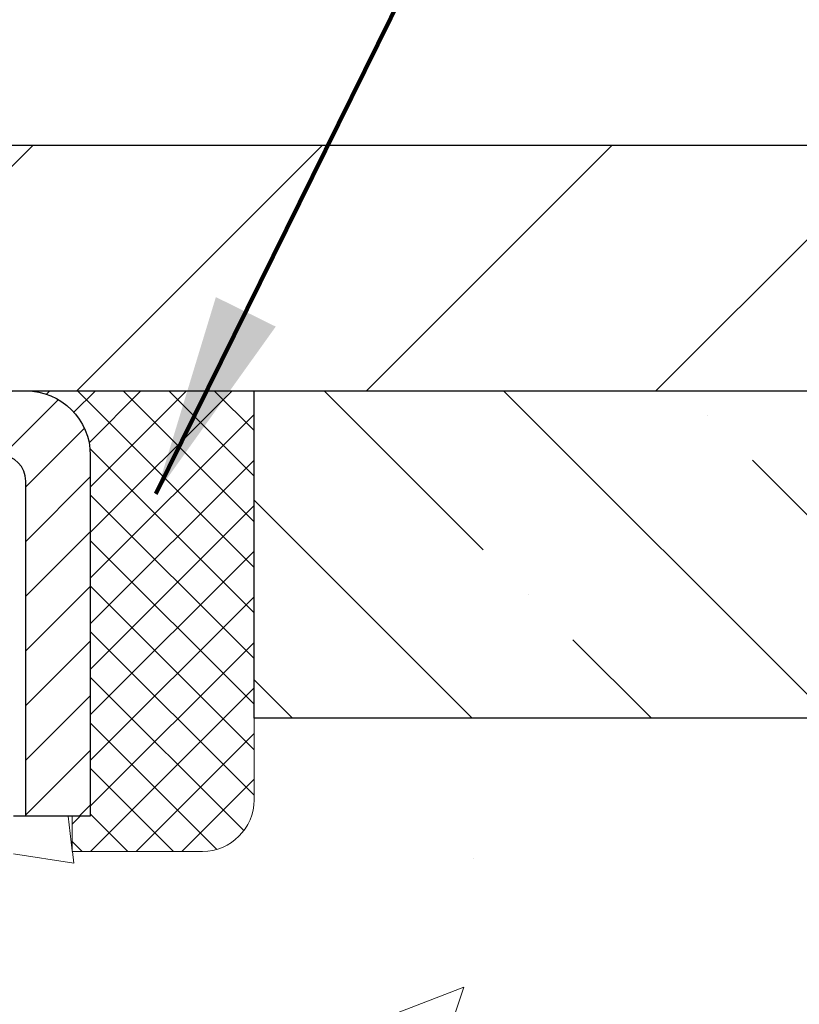
# Model space of a CAD drawing. Extents: x 13 to 3254, y -424 to 1977.
# Drawn here: x 253 to 255, y -399 to -397 of the extents above; entities that cross this region are included whole.
import ezdxf

# ---------------------------------------------------------------- set-up
doc = ezdxf.new("R2010")
doc.units = 0
doc.header["$LTSCALE"] = 5
doc.header["$MEASUREMENT"] = 0
doc.layers.get('0').update_dxf_attribs({"color": 200, "linetype": 'CONTINUOUS'})
doc.layers.get('DEFPOINTS').update_dxf_attribs({"linetype": 'CONTINUOUS'})
for name, color, linetype, lineweight in [('CAPPING STRIP - H', 251, 'CONTINUOUS', 15), ('CAPPING STRIP - L', 7, 'CONTINUOUS', 25), ('CONCRETE - H', 130, 'CONTINUOUS', 9), ('COVER PLATE - L', 7, 'CONTINUOUS', 25), ('DIMS', 50, 'CONTINUOUS', 25), ('NOSING - H', 100, 'CONTINUOUS', 15), ('SEALANT - H', 50, 'CONTINUOUS', 15), ('SEALANT - L', 52, 'CONTINUOUS', 20), ('TEXT - 4', 241, 'CONTINUOUS', 25)]:
    doc.layers.add(name, color=color, linetype=linetype, lineweight=lineweight)
doc.layers.add('NOSING - L', color=102, linetype='CONTINUOUS')
doc.styles.add('ROMANS', font='romans', dxfattribs={"width": 0.9})
doc.dimstyles.get("Standard").update_dxf_attribs({"dimtxt": 0.18, "dimasz": 0.18, "dimexe": 0.18, "dimexo": 0.0625, "dimgap": 0.09, "dimtad": 0, "dimtih": 1, "dimtoh": 1, "dimdec": 4, "dimzin": 0, "dimdsep": 46, "dimtxsty": 'Standard', "dimcen": 0.09, "dimadec": 0, "dimazin": 0, "dimtfac": 1, "dimtdec": 4, "dimtofl": 0, "dimtmove": 0, "dimatfit": 3, "dimfxl": 1, "dimtolj": 1, "dimtzin": 0, "dimarcsym": 0})
doc.dimstyles.new('STANDARD$0', dxfattribs={"dimtxt": 0.18, "dimasz": 0.18, "dimexe": 0.18, "dimexo": 0.0625, "dimgap": 0.09, "dimtad": 0, "dimtih": 1, "dimtoh": 1, "dimdec": 4, "dimzin": 0, "dimdsep": 46, "dimtxsty": 'Standard', "dimcen": 0.09, "dimadec": 0, "dimazin": 0, "dimtfac": 1, "dimtdec": 4, "dimtofl": 0, "dimtmove": 0, "dimatfit": 3, "dimfxl": 1, "dimtolj": 1, "dimtzin": 0, "dimarcsym": 0})

# ---------------------------------------------------------------- blocks, each defined once
blk = doc.blocks.new('*D22')
at = {"layer": 'DEFPOINTS', "color": 0, "transparency": 16777216}
for p in [(257.8637935231585, -397.564995179418), (252.3637935231604, -402.5650283499767), (262.4635871913069, -402.5650283499767)]:
    blk.add_point(p, dxfattribs=at)
at = {"layer": 'DIMS', "color": 0, "lineweight": -2, "transparency": 16777216}
for p, q in [((258.1737935231585, -397.564995179418), (262.7735871913069, -397.564995179418)), ((262.4635871913069, -397.874995179418), (262.4635871913069, -399.3412974234522)), ((262.4635871913069, -402.2550283499767), (262.4635871913069, -400.7879640901189)), ((252.6737935231604, -402.5650283499767), (262.7735871913069, -402.5650283499767))]:
    blk.add_line(p, q, dxfattribs=at)
at = {"layer": 'DIMS', "color": 0, "transparency": 16777216}
for points in [[(262.4119205246403, -397.874995179418), (262.5152538579736, -397.874995179418), (262.4635871913069, -397.564995179418)], [(262.4119205246403, -402.2550283499767), (262.5152538579736, -402.2550283499767), (262.4635871913069, -402.5650283499767)]]:
    blk.add_solid(points, dxfattribs=at)
at = {"layer": 'DIMS', "color": 0, "transparency": 16777216, "insert": (262.4635871913071, -400.0646307567855), "char_height": 0.31, "attachment_point": 5}
blk.add_mtext('\\A1;5 IN\\P [127.0mm]', dxfattribs=at)
blk = doc.blocks.new('*D25')
at = {"layer": 'DEFPOINTS', "color": 0, "transparency": 16777216}
for p in [(260.3637935231609, -398.0649626649095), (252.3638002040782, -399.194857405528), (252.3638002040782, -400.0650291080542)]:
    blk.add_point(p, dxfattribs=at)
at = {"layer": 'DIMS', "color": 0, "lineweight": -2, "transparency": 16777216}
for p, q in [((260.3637935231609, -398.3749626649095), (260.3637935231609, -399.504857405528)), ((252.3638002040782, -399.7550291080542), (252.3638002040782, -398.884857405528)), ((252.6738002040782, -399.194857405528), (256.3274504328356, -399.194857405528)), ((260.0537935231609, -399.194857405528), (259.4791170995022, -399.194857405528))]:
    blk.add_line(p, q, dxfattribs=at)
at = {"layer": 'DIMS', "color": 0, "transparency": 16777216}
for points in [[(252.6738002040782, -399.1431907388613), (252.6738002040782, -399.2465240721946), (252.3638002040782, -399.194857405528)], [(260.0537935231609, -399.1431907388613), (260.0537935231609, -399.2465240721946), (260.3637935231609, -399.194857405528)]]:
    blk.add_solid(points, dxfattribs=at)
at = {"layer": 'DIMS', "color": 0, "transparency": 16777216, "insert": (257.9032837661689, -399.194857405528), "char_height": 0.31, "attachment_point": 5}
blk.add_mtext('\\A1;8 IN\\P [203.2mm]', dxfattribs=at)
blk = doc.blocks.new('*X20')
at = {"color": 0}
for p, q in [((1237.986130794628, 929.2961535421395), (1237.97385116075, 929.3084331760182)), ((1238.536813030436, 929.1775962613214), (1238.667649945133, 929.3084331760183)), ((1239.602059879881, 928.4750761578006), (1240.435416898099, 929.3084331760183)), ((1246.588648714498, 922.4614025752369), (1239.741618113716, 929.3084331760182)), ((1240.190661302946, 927.2959106278986), (1242.203183851066, 929.3084331760184)), ((1240.238648714498, 923.8083641335176), (1245.738717756998, 929.3084331760184)), ((1240.238648714498, 925.5761310864839), (1243.970950804032, 929.3084331760184)), ((1246.588648714498, 924.2291695282032), (1241.509385066682, 929.3084331760182)), ((1246.588648714498, 925.9969364811695), (1243.277152019649, 929.3084331760182)), ((1246.588648714498, 927.7647034341359), (1245.044918972615, 929.3084331760182)), ((1240.238648714498, 922.0405971805513), (1246.588648714498, 928.3905971805514)), ((1246.588648714498, 920.6936356222706), (1240.226369080619, 927.0559152561492)), ((1240.238648714498, 920.2728302275848), (1246.588648714498, 926.622830227585)), ((1246.588648714497, 918.9258686693039), (1240.238648714498, 925.2758686693037)), ((1240.238648714498, 918.5050632746186), (1246.588648714498, 924.8550632746186)), ((1246.588648714497, 917.1581017163379), (1240.238648714498, 923.5081017163377)), ((1240.238648714498, 916.7372963216523), (1246.588648714498, 923.0872963216523)), ((1246.588648714497, 915.3903347633716), (1240.238648714498, 921.7403347633713)), ((1240.238648714498, 914.9695293686858), (1246.588648714498, 921.3195293686858)), ((1246.588648714497, 913.6225678104047), (1240.238648714498, 919.9725678104049)), ((1240.238648714498, 913.2017624157195), (1246.588648714498, 919.5517624157194)), ((1246.193007264837, 912.2504423070994), (1240.238648714498, 918.2048008574385)), ((1240.249262063965, 911.4446088122202), (1246.588648714498, 917.783995462753)), ((1245.15052543455, 911.5251571844204), (1240.238648714498, 916.4370339044722)), ((1242.017029016931, 911.4446088122202), (1246.588648714498, 916.0162285097866)), ((1243.463306853783, 911.4446088122203), (1240.238648714498, 914.6692669515057)), ((1243.784795969898, 911.4446088122203), (1246.588648714498, 914.2484615568203)), ((1239.538648714498, 912.5017624157197), (1239.845319474796, 912.8084331760185)), ((1241.695539900817, 911.4446088122203), (1240.238648714498, 912.9014999985397)), ((1239.92777294785, 911.4446088122202), (1239.538648714498, 911.833733045573))]:
    blk.add_line(p, q, dxfattribs=at)
blk = doc.blocks.new('*D31')
at = {"layer": 'DEFPOINTS', "color": 0, "transparency": 16777216}
for p in [(257.1137920071835, -394.8234075255702), (234.613791908015, -397.4400283996379), (257.1137920071835, -397.4400283500539)]:
    blk.add_point(p, dxfattribs=at)
at = {"layer": 'DIMS', "color": 0, "lineweight": -2, "transparency": 16777216}
for p, q in [((234.613791908015, -397.1300283996379), (234.613791908015, -394.5134075255702)), ((257.1137920071835, -397.1300283500539), (257.1137920071835, -394.5134075255702)), ((234.923791908015, -394.8234075255702), (249.999798790093, -394.8234075255702)), ((256.8037920071835, -394.8234075255702), (253.099798790093, -394.8234075255702))]:
    blk.add_line(p, q, dxfattribs=at)
at = {"layer": 'DIMS', "color": 0, "transparency": 16777216}
for points in [[(234.923791908015, -394.7717408589035), (234.923791908015, -394.8750741922369), (234.613791908015, -394.8234075255702)], [(256.8037920071835, -394.7717408589035), (256.8037920071835, -394.8750741922369), (257.1137920071835, -394.8234075255702)]]:
    blk.add_solid(points, dxfattribs=at)
at = {"layer": 'DIMS', "color": 0, "transparency": 16777216, "insert": (251.549798790093, -394.8234075255702), "char_height": 0.31, "attachment_point": 5}
blk.add_mtext('\\A1;22 1/2 IN\\P [571.5mm]', dxfattribs=at)

msp = doc.modelspace()

# ---------------------------------------------------------------- hatches: boundary and pattern name
at = {"layer": 'CAPPING STRIP - H'}
h = msp.add_hatch(dxfattribs=at)
h.set_pattern_fill('ANSI31', color=256, scale=0.47244, angle=90, style=0)
h.set_pattern_definition([(45.00000000000001, (-743.8865604673492, 19.47061806031667), (0.04175819096297156, -0.04175819096297156), [])])
edge = h.paths.add_edge_path()
edge.add_line((252.1752789761108, -397.7012354734638), (252.15767221207, -397.6043982712381))
edge.add_line((252.15767221207, -397.6043982712381), (252.361982251891, -397.5672509912699))
edge.add_arc((252.3866317215512, -397.7028230743813), 0.1377947244043846, 90.00000000099271, 100.30484647022479, ccw=False)
edge.add_line((252.3866317215488, -397.5650283499769), (252.6214790624604, -397.5650283499769))
edge.add_line((252.6214790624604, -397.5650283499769), (252.7445100663981, -397.6634531531271))
edge.add_line((252.7445100663981, -397.6634531531271), (252.3866317215488, -397.6634531531271))
edge.add_arc((252.3866317215518, -397.7028230743944), 0.03936992126728001, 90.00000000430171, 100.3048464714298)
edge.add_line((252.3795890159322, -397.6640881934969), (252.1752789761108, -397.7012354734638))
edge = h.paths.add_edge_path()
edge.add_arc((253.4088774876603, -397.7028230743873), 0.03936992126011774, 359.9999999998346, 449.9999999998345)
edge.add_line((253.4088774876604, -397.6634531531271), (253.0102570349027, -397.6634531531271))
edge.add_line((253.0102570349027, -397.6634531531271), (253.1332880388404, -397.5650283499769))
edge.add_line((253.1332880388404, -397.5650283499769), (253.44824740892, -397.5650283499769))
edge.add_arc((253.4482474089199, -397.663453153127), 0.09842480315012381, -6.622258297284134e-11, 89.99999999993378, ccw=False)
edge.add_line((253.54667221207, -397.6634531531271), (253.54667221207, -398.2146320507676))
edge.add_line((253.54667221207, -398.2146320507676), (253.44824740892, -398.2146320507676))
edge.add_line((253.44824740892, -398.2146320507676), (253.4482474089205, -397.7028230743874))
at = {"layer": 'CONCRETE - H'}
h = msp.add_hatch(dxfattribs=at)
h.set_pattern_fill('AR-CONC', color=256, scale=0.217)
h.set_pattern_definition([(49.99999999999999, (0, 0), (1.556454596243635, -0.1361721329122314), [0.16275, -1.79025]), (355, (0, 0), (-0.30109039394021, 1.632256930129026), [0.1302, -1.4322]), (100.45144446, (0.12970454777, -0.01134767648), (1.255364197397833, 1.496084780401926), [0.13831621664, -1.52147838304]), (46.18420000000002, (0, 0.434), (2.315913687557312, -0.3591768393209761), [0.244125, -2.685375]), (96.63563549, (0.19299273665, 0.40406852381), (2.028216422113076, 2.113837363680775), [0.20747444214, -2.282218859199999]), (351.1841639899999, (0, 0.434), (2.028216420768858, 2.113837362585878), [0.1953, -2.14830000217]), (21, (0.217, 0.3255), (1.295288303097062, -0.8736829927437852), [0.16275, -1.79025]), (326.0000000000001, (0.217, 0.3255), (0.5279942702698324, 1.573575597751671), [0.1302, -1.4322]), (71.45144474, (0.32494069118, 0.25269308442), (1.823282557504037, 0.6998926015897878), [0.1383162123, -1.52147838304]), (37.50000000000001, (0, 0), (0.02638688603852075, 0.7223796628139459), [0, -1.41484, 0, -1.4539, 0, -1.437625]), (7.499999999999999, (0, 0), (0.5708608962494625, 0.8558734147847217), [0, -0.82894, 0, -1.38229, 0, -0.547925]), (327.5, (-0.48391, 0), (1.158394686494127, -0.04894407166360407), [0, -0.5425, 0, -1.6926, 0, -2.24595]), (317.5, (-0.70091, 0), (1.265513987472978, 0.2172278116611295), [0, -0.70525, 0, -1.12406, 0, -1.59495])])
edge = h.paths.add_edge_path()
edge.add_spline(control_points=[(259.475006102795, -406.3210101532264), (259.9983778539462, -405.8974145833406), (261.3322489794872, -404.8178341544481), (260.2426102132294, -402.1494018098133), (261.1751600234484, -399.728972519204), (261.8074287099804, -398.2788857800161), (262.1186857454835, -397.5650283499769)], knot_values=[0, 0, 0, 0, 1.861986649493797, 4.745480096012697, 7.163076339872223, 9.507208826948517, 9.507208826948517, 9.507208826948517, 9.507208826948517], degree=3, periodic=0)
edge.add_line((262.1186857454835, -397.5650283499769), (260.3637935231609, -397.5650283499769))
edge.add_line((260.3637935231609, -397.5650283499769), (260.3637935231609, -398.0649626649095))
edge.add_line((260.3637935231609, -398.0649626649095), (253.79667221207, -398.0649626649095))
edge.add_line((253.79667221207, -398.0649626649095), (253.79667221207, -398.1895857658777))
edge.add_arc((253.7179320545897, -398.1895857658777), 0.07874015748029706, -90, 0, ccw=False)
edge.add_line((253.7179320545897, -398.268325923358), (253.5191131569518, -398.268325923358))
edge.add_line((253.5191131569518, -398.268325923358), (253.5191131569518, -398.2146320507676))
edge.add_line((253.5191131569518, -398.2146320507676), (253.4293694520428, -398.2146320507676))
edge.add_line((253.4293694520428, -398.2146320507676), (253.4293694520429, -398.2638456531171))
edge.add_arc((253.1628130191662, -398.2638456531178), 0.2665564328767118, -48.193850593495824, 1.588773557159584e-10, ccw=False)
edge.add_line((253.3405028629876, -398.4625380065456), (253.0252849225318, -398.6664862380187))
edge.add_arc((253.0466715191677, -398.6995408955474), 0.03937000000004431, 122.9031521393288, 186.6402612609435)
edge.add_line((253.0075656227737, -398.7040934516675), (253.0073015191676, -398.7040934516675))
edge.add_line((253.0073015191676, -398.7040934516675), (253.0073015191679, -398.7734126918646))
edge.add_line((253.0073015191679, -398.7734126918646), (253.0073015191678, -398.955870792823))
edge.add_arc((253.0663565191685, -398.955870792823), 0.05905500000073971, 180, 253.6672662415168)
edge.add_line((253.0497493666798, -399.0125426157274), (253.0876698609116, -399.0238286401292))
edge.add_line((253.0876698609116, -399.0238286401292), (253.1315414956693, -399.038957902925))
edge.add_line((253.1315414956693, -399.038957902925), (253.1739704770395, -399.0580052022875))
edge.add_line((253.1739704770395, -399.0580052022875), (253.2126838525942, -399.0824150127782))
edge.add_line((253.2126838525942, -399.0824150127782), (253.2461643127948, -399.1134050197597))
edge.add_line((253.2461643127948, -399.1134050197597), (253.2754623598121, -399.1508241211121))
edge.add_line((253.2754623598121, -399.1508241211121), (253.3002726736672, -399.1918378321425))
edge.add_line((253.3002726736672, -399.1918378321425), (253.3205860643954, -399.2341984242463))
edge.add_line((253.3205860643954, -399.2341984242463), (253.3371663382733, -399.2778206835783))
edge.add_line((253.3371663382733, -399.2778206835783), (253.3505693644803, -399.3225117948458))
edge.add_line((253.3505693644803, -399.3225117948458), (253.361338976179, -399.3680841925233))
edge.add_line((253.361338976179, -399.3680841925233), (253.3700052349742, -399.4142923144623))
edge.add_line((253.3700052349742, -399.4142923144623), (253.3770843801157, -399.4607750645021))
edge.add_line((253.3770843801157, -399.4607750645021), (253.3830016687466, -399.5064108733868))
edge.add_line((253.3830016687466, -399.5064108733868), (253.3884692214884, -399.5523222597996))
edge.add_line((253.3884692214884, -399.5523222597996), (253.383001668745, -399.5982336462259))
edge.add_line((253.383001668745, -399.5982336462259), (253.3770843801153, -399.6438694550998))
edge.add_line((253.3770843801153, -399.6438694550998), (253.3700052349742, -399.6903522051368))
edge.add_line((253.3700052349742, -399.6903522051368), (253.361338976179, -399.7365603270758))
edge.add_line((253.361338976179, -399.7365603270758), (253.3505693644802, -399.7821327247533))
edge.add_line((253.3505693644802, -399.7821327247533), (253.3371663382732, -399.8268238360208))
edge.add_line((253.3371663382732, -399.8268238360208), (253.3205860643954, -399.8704460953528))
edge.add_line((253.3205860643954, -399.8704460953528), (253.3002726736671, -399.9128066874567))
edge.add_line((253.3002726736671, -399.9128066874567), (253.2754623598117, -399.9538203984876))
edge.add_line((253.2754623598117, -399.9538203984876), (253.2461643127948, -399.9912394998393))
edge.add_line((253.2461643127948, -399.9912394998393), (253.212683852594, -400.022229506821))
edge.add_line((253.212683852594, -400.022229506821), (253.1739704770406, -400.046639317311))
edge.add_line((253.1739704770406, -400.046639317311), (253.1315414956695, -400.0656866166741))
edge.add_line((253.1315414956695, -400.0656866166741), (253.0876698609111, -400.0808158794699))
edge.add_line((253.0876698609111, -400.0808158794699), (253.073032493693, -400.0851723016883))
edge.add_line((253.073032493693, -400.0851723016883), (253.0960900936645, -400.0779121373407))
edge.add_line((253.0960900936645, -400.0779121373407), (253.1187658738536, -400.0700923275827))
edge.add_line((253.1187658738536, -400.0700923275827), (253.140903541519, -400.0614837891683))
edge.add_line((253.140903541519, -400.0614837891683), (253.1623468039196, -400.0518574388515))
edge.add_line((253.1623468039196, -400.0518574388515), (253.1829393683146, -400.0409841933861))
edge.add_line((253.1829393683146, -400.0409841933861), (253.2025249419626, -400.0286349695261))
edge.add_line((253.2025249419626, -400.0286349695261), (253.2209472635203, -400.0145807719839))
edge.add_line((253.2209472635203, -400.0145807719839), (253.2380923453203, -399.9987110317982))
edge.add_line((253.2380923453203, -399.9987110317982), (253.2539720047333, -399.9812676127779))
edge.add_line((253.2539720047333, -399.9812676127779), (253.2686213561083, -399.9625576433551))
edge.add_line((253.2686213561083, -399.9625576433551), (253.2820755137938, -399.9428882519616))
edge.add_line((253.2820755137938, -399.9428882519616), (253.2943699113553, -399.9225644917777))
edge.add_line((253.2943699113553, -399.9225644917777), (253.3055555917957, -399.9017899378181))
edge.add_line((253.3055555917957, -399.9017899378181), (253.3157059492745, -399.880622858495))
edge.add_line((253.3157059492745, -399.880622858495), (253.3248954081282, -399.8591083266737))
edge.add_line((253.3248954081282, -399.8591083266737), (253.3331933158505, -399.8372767522835))
edge.add_line((253.3331933158505, -399.8372767522835), (253.3406667593343, -399.8151520161864))
edge.add_line((253.3406667593343, -399.8151520161864), (253.3473828151236, -399.7927579693553))
edge.add_line((253.3473828151236, -399.7927579693553), (253.3534085597624, -399.7701184627628))
edge.add_line((253.3534085597624, -399.7701184627628), (253.3588110697948, -399.747257347382))
edge.add_line((253.3588110697948, -399.747257347382), (253.3636574217647, -399.7241984741855))
edge.add_line((253.3636574217647, -399.7241984741855), (253.3680146922164, -399.7009656941462))
edge.add_line((253.3680146922164, -399.7009656941462), (253.3719499576937, -399.6775828582369))
edge.add_line((253.3719499576937, -399.6775828582369), (253.3755302947405, -399.6540738174303))
edge.add_line((253.3755302947405, -399.6540738174303), (253.3788227799013, -399.6304624226996))
edge.add_line((253.3788227799013, -399.6304624226996), (253.3818944897198, -399.6067725250171))
edge.add_line((253.3818944897198, -399.6067725250171), (253.3848125007401, -399.5830279753562))
edge.add_line((253.3848125007401, -399.5830279753562), (253.3876438895062, -399.5592526246891))
edge.add_arc((253.3289969537997, -399.5523222597997), 0.05905500000222114, 353.2605572724751, 360.1252606392403)
edge.add_line((253.3880518126748, -399.5521931532368), (253.3176187192257, -399.5521931532368))
edge.add_line((253.3176187192257, -399.5521931532368), (253.3110804437682, -399.6059404392195))
edge.add_line((253.3110804437682, -399.6059404392195), (253.3046565973778, -399.6520675904955))
edge.add_line((253.3046565973778, -399.6520675904955), (253.2980652980869, -399.6923549103456))
edge.add_line((253.2980652980869, -399.6923549103456), (253.2900357418659, -399.732871305565))
edge.add_line((253.2900357418659, -399.732871305565), (253.2802089520797, -399.7730901643229))
edge.add_line((253.2802089520797, -399.7730901643229), (253.2680094820198, -399.8125114313979))
edge.add_line((253.2680094820198, -399.8125114313979), (253.2527578464288, -399.8508023214263))
edge.add_line((253.2527578464288, -399.8508023214263), (253.2338273410472, -399.8874273462086))
edge.add_line((253.2338273410472, -399.8874273462086), (253.2106203118102, -399.9218185738023))
edge.add_line((253.2106203118102, -399.9218185738023), (253.1827432958273, -399.953291913555))
edge.add_line((253.1827432958273, -399.953291913555), (253.1507770754347, -399.9801260138668))
edge.add_line((253.1507770754347, -399.9801260138668), (253.1159637968169, -400.0003354376237))
edge.add_line((253.1159637968169, -400.0003354376237), (253.0788653620164, -400.0135121799843))
edge.add_line((253.0788653620164, -400.0135121799843), (253.046635949865, -400.0211321204991))
edge.add_line((253.046635949865, -400.0211321204991), (253.0209234350662, -400.0266320426943))
edge.add_arc((253.0466715191679, -400.1338188509364), 0.1102360000001534, 103.5074839806633, 180)
edge.add_line((252.9364355191677, -400.1338188509364), (252.9364355192001, -405.6707906447198))
edge.add_arc((253.0466715192001, -405.6707906447191), 0.1102359999999862, 180.0000000003545, 270)
edge.add_line((253.0466715192001, -405.7810266447191), (254.9375395614371, -405.8085856447191))
edge.add_arc((254.937539561437, -405.7692156447193), 0.03936999999984891, 270.0000000000828, 315.0000000000293)
edge.add_line((254.9653783554123, -405.7970544386945), (255.1395009096683, -405.6229318844386))
edge.add_arc((255.250008914099, -405.7334398888693), 0.1562819186166803, 103.90200089110027, 135, ccw=False)
edge.add_arc((255.5392935071824, -406.902209662309), 1.360320273114436, 90, 103.9020008910789, ccw=False)
edge.add_line((255.5392935071824, -405.5418893891945), (255.5392935071824, -405.4159053891945))
edge.add_arc((255.5392935071824, -406.902209662309), 1.486304273114456, 90.0000000000011, 103.9020008910781)
edge.add_arc((255.250008914099, -405.7334398888692), 0.2822659186166225, 103.9020008910777, 134.9999999999837)
edge.add_line((255.0504167689474, -405.5338477437175), (254.9340494821471, -405.6502150305178))
edge.add_arc((254.8557914204159, -405.5720562061192), 0.1106034631342907, 271.8560004942984, 315.0363508039768, ccw=False)
edge.add_line((254.8593736071822, -405.6826016447192), (253.2058336071824, -405.6826016447192))
edge.add_line((253.2058336071824, -405.6826016447192), (253.2058336071824, -405.6117356447191))
edge.add_line((253.2058336071824, -405.6117356447191), (254.856001621684, -405.6117356447191))
edge.add_arc((254.856001621684, -405.5723656447192), 0.03936999999990576, 269.9999999999586, 314.9999999998245)
edge.add_line((254.8838404156591, -405.6002044386945), (255.0128822805566, -405.4711625737972))
edge.add_line((255.0128822805566, -405.4711625737972), (255.0131824183981, -405.4714945455629))
edge.add_arc((255.2500089140992, -405.7334398888694), 0.3531319186168106, 103.90200089106582, 132.116940145876, ccw=False)
edge.add_arc((255.5392935071824, -406.9022096623087), 1.55717027311422, 76.09799910894549, 103.90200089107168, ccw=False)
edge.add_arc((255.8285781002654, -405.7334398888684), 0.3531319186159307, 44.999999999957595, 76.09799910894128, ccw=False)
edge.add_line((256.0782800745724, -405.4837379145619), (256.1947465987048, -405.6002044386944))
edge.add_arc((256.2225853926802, -405.572365644719), 0.0393700000001288, 224.9999999999415, 270)
edge.add_line((256.2225853926802, -405.6117356447191), (256.4340267752399, -405.6117356447192))
edge.add_arc((256.4340267752399, -405.7317356447192), 0.1199999999999477, 60.00003267863042, 89.99999999997289, ccw=False)
edge.add_line((256.4940267159674, -405.6278125620441), (257.1741139215726, -406.0204605760891))
edge.add_arc((257.1937989021264, -405.9863651447146), 0.03937000000021657, 240.0000326786333, 270)
edge.add_line((257.1937989021264, -406.0257351447148), (258.1017568431553, -406.0257351447148))
edge.add_arc((258.1017568431554, -406.1359711447143), 0.1102359999995315, 59.999999999992895, 90.0000000000295, ccw=False)
edge.add_line((258.1568748431552, -406.0405039683032), (258.2926357507729, -406.1188855648618))
edge.add_arc((258.312320750773, -406.0847901447146), 0.03937000000025134, 239.9999999999561, 270)
edge.add_line((258.312320750773, -406.1241601447148), (258.9820044507729, -406.1241601447148))
edge.add_line((258.9820044507729, -406.1241601447148), (258.9820044507729, -406.1950261447147))
edge.add_line((258.9820044507729, -406.1950261447147), (258.9611282035963, -406.1950261447147))
edge.add_line((258.9611282035963, -406.1950261447147), (258.9611282035963, -406.2225851447147))
edge.add_line((258.9611282035963, -406.2225851447147), (258.9611282035963, -406.3210101532279))
edge.add_line((258.9611282035963, -406.3210101532279), (259.475006102795, -406.3210101532264))
edge = h.paths.add_edge_path(flags=16)
edge.add_line((253.4077013507069, -399.4798293736133), (253.4118711989333, -399.5149970286243))
edge.add_line((253.4118711989333, -399.5149970286243), (253.4153031299437, -399.5458274330454))
edge.add_arc((251.1115310574851, -399.777743361942), 2.315415893509475, 5.748480382966243, 7.392479599134027)
h.paths.add_polyline_path([(253.1057265191999, -405.4489804807479), (253.0348605191999, -405.4489804807479), (253.0348605192026, -400.2521420873481), (253.1057265192026, -400.2521420873482)], flags=16)
h.paths.add_polyline_path([(256.7407837661689, -399.6856907388612), (259.2207837661689, -399.6856907388612), (259.2207837661689, -398.7040240721946), (256.7407837661689, -398.7040240721946)], flags=16)
h.paths.add_polyline_path([(256.5436436410493, -404.494099809113), (263.2883579267636, -404.494099809113), (263.2883579267636, -402.9957664757797), (256.5436436410493, -402.9957664757797)], flags=9)
at = {"layer": 'COVER PLATE - L'}
h = msp.add_hatch(dxfattribs=at)
h.set_pattern_fill('ANSI31', color=252, scale=2.5, style=0)
h.set_pattern_definition([(45, (240.1408141712819, -408.7408326689571), (-0.2209708691207961, 0.2209708691207961), [])])
h.paths.add_polyline_path([(255.6762920071835, -397.1900283500533), (246.3325420071835, -397.1900283500538), (246.0200420071834, -397.5025283500538), (246.0200420071834, -397.5650283500535), (257.1137920071834, -397.5650283500535), (257.1137920071836, -397.4400283500539)])
at = {"layer": 'NOSING - H'}
h = msp.add_hatch(dxfattribs=at)
h.set_pattern_fill('ANSI35', color=256, scale=1.55, angle=90)
h.set_pattern_definition([(135, (93.57999999999998, -504.9438398437516), (-0.2740038777097872, -0.2740038777097871), []), (135, (93.57999999999998, -504.6698359665015), (-0.2740038777097872, -0.2740038777097871), [0.484375, -0.096875, 0, -0.096875])])
h.paths.add_polyline_path([(260.3637935231609, -398.0649626649095), (260.3637935231609, -397.5649748578502), (257.8637935231585, -397.564995179418), (257.8637935231585, -397.5650283499769), (253.7966722120691, -397.565028349977), (253.7966722120709, -398.0649626649095)])

# ---------------------------------------------------------------- linework, layer by layer
at = {"layer": 'CAPPING STRIP - L'}
msp.add_lwpolyline([(253.4482474089205, -397.7028230743874, 0.414213562373095), (253.4088774876604, -397.6634531531271), (253.0102570349027, -397.6634531531271), (253.1332880388404, -397.5650283499769), (253.44824740892, -397.5650283499769, -0.414213562373095), (253.54667221207, -397.6634531531271), (253.54667221207, -398.2146320507676), (253.44824740892, -398.2146320507676)], format="xyb", close=True, dxfattribs=at)
at = {"layer": 'COVER PLATE - L'}
for p, q in [((246.3325420071834, -397.1900283500538), (255.6762920071835, -397.1900283500533)), ((234.6137920071834, -397.5650283500535), (257.1137920071834, -397.5650283500535))]:
    msp.add_line(p, q, dxfattribs=at)
at = {"layer": 'DEFPOINTS'}
msp.add_line((253.44824740892, -398.2146320507676), (253.4293694520428, -398.2146320507676), dxfattribs=at)
at = {"layer": 'NOSING - L'}
for p, q in [((253.7966722120691, -397.5650283499771), (261.8637935231609, -397.5649626649095)), ((253.7966722120709, -398.0649626649095), (253.7966722120691, -397.5650283499771)), ((260.3637935231609, -398.0649626649095), (253.7966722120709, -398.0649626649095))]:
    msp.add_line(p, q, dxfattribs=at)
at = {"layer": 'SEALANT - L'}
for p, q in [((253.4482470152193, -397.565025751555), (253.79667221207, -397.565025751555)), ((253.79667221207, -397.565025751555), (253.79667221207, -398.1895857658777)), ((253.5191131569518, -398.268325923358), (253.5191131569518, -398.2146320507676)), ((253.5191131569518, -398.268325923358), (253.7179320545897, -398.268325923358))]:
    msp.add_line(p, q, dxfattribs=at)
msp.add_arc((253.7179320545897, -398.1895857658777), 0.07874015748031496, 270, 0, dxfattribs=at)

# ---------------------------------------------------------------- block references
at = {"layer": 'SEALANT - H', "xscale": 0.03937007874015748, "yscale": 0.03937007874015748, "zscale": 0.03937007874015748}
msp.add_blockref('*X20', (204.7183789555934, -434.1519719395873), dxfattribs=at)

# ---------------------------------------------------------------- dimensions: what is measured, and where the dimension line sits
at = {"layer": 'DIMS'}
for base, p1, p2, dimstyle, picture, middle in [((257.1137920071835, -394.8234075255702), (234.613791908015, -397.4400283996379), (257.1137920071835, -397.4400283500539), 'STANDARD$0', '*D31', (251.549798790093, -394.8234075255702)), ((252.3638002040782, -399.194857405528), (260.3637935231609, -398.0649626649095), (252.3638002040782, -400.0650291080542), 'Standard', '*D25', (257.9032837661689, -399.194857405528))]:
    dim = msp.add_linear_dim(base=base, p1=p1, p2=p2, text='<>\\P[]', dimstyle=dimstyle, override={"dimtxt": 0.31, "dimasz": 0.31, "dimexe": 0.31, "dimexo": 0.31, "dimgap": 0.31, "dimlunit": 5, "dimpost": ' IN', "dimfrac": 2}, dxfattribs=at)
    dim.commit()
    dim.dimension.update_dxf_attribs({"geometry": picture, "text_midpoint": middle, "dimtype": 160})
dim = msp.add_linear_dim(base=(262.4635871913069, -402.5650283499767), p1=(257.8637935231585, -397.564995179418), p2=(252.3637935231604, -402.5650283499767), angle=90, text='<>\\P[]', dimstyle='Standard', override={"dimtxt": 0.31, "dimasz": 0.31, "dimexe": 0.31, "dimexo": 0.31, "dimgap": 0.31, "dimlunit": 5, "dimpost": ' IN', "dimfrac": 2}, dxfattribs=at)
dim.commit()
dim.dimension.update_dxf_attribs({"geometry": '*D22', "text_midpoint": (262.4635871913071, -400.0646307567855), "dimtype": 160})

# ---------------------------------------------------------------- leaders
at = {"layer": 'TEXT - 4'}
msp.add_leader([(253.6469147636295, -397.7225007891801), (255.9381420712157, -393.0778846273964), (256.5191988986782, -393.0778846273964)], dimstyle='Standard', override={"dimtxt": 0.7, "dimasz": 0.31, "dimexe": 0.5, "dimexo": 0.5, "dimtih": 0, "dimtoh": 0, "dimtxsty": 'ROMANS', "dimdle": 0.05, "dimclrd": 256, "dimclre": 256, "dimclrt": 256, "dimtfac": 0.3, "dimlwd": 65535, "dimlwe": 65535}, dxfattribs=at)

doc.saveas('drawing.dxf')
